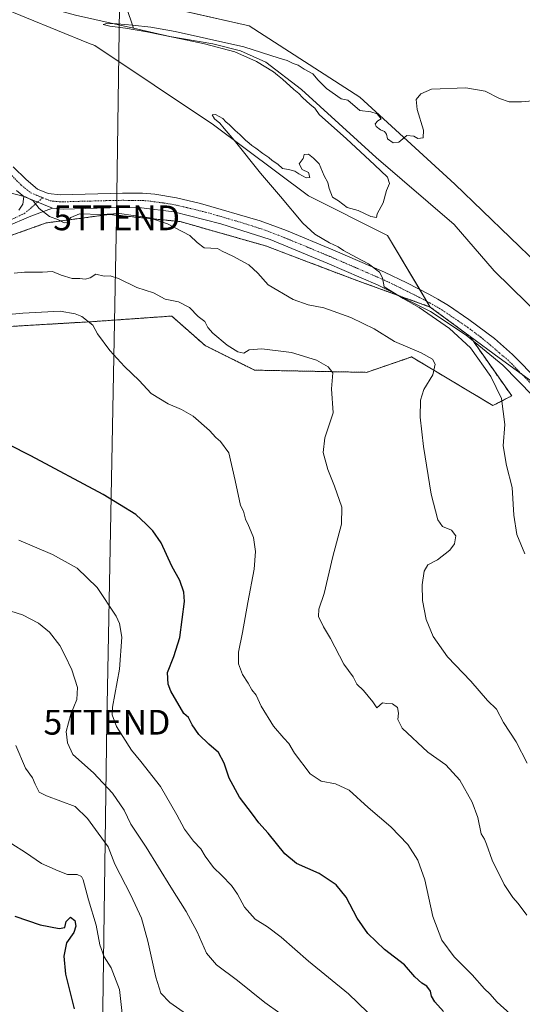
# Model space of a CAD drawing. Units: metres. Extents: x 607700 to 611163, y 4713074 to 4715441.
# Drawn here: x 609950 to 610153, y 4714253 to 4714651 of the extents above; entities that cross this region are included whole.
import ezdxf
from ezdxf.enums import TextEntityAlignment as Align

# ---------------------------------------------------------------- set-up
doc = ezdxf.new("R2010")
doc.units = ezdxf.units.M
doc.header["$MEASUREMENT"] = 0
doc.linetypes.add('TRAZO_Y_PUNTO', pattern=[1, 0.5, -0.25, 0, -0.25])
doc.linetypes.add('TRAZOS', pattern=[0.75, 0.5, -0.25])
doc.layers.get('0').update_dxf_attribs({"lineweight": 5})
for name, color, linetype, lineweight in [('Arbolado forestal', 92, 'TRAZOS', 0), ('Arbolado forestal CxS', 92, 'Continuous', 0), ('Corriente natural lineal', 142, 'Continuous', 13), ('Cultivos herbáceos CxS', 92, 'Continuous', 0), ('Curva de nivel maestra', 36, 'Continuous', 30), ('Curva de nivel normal', 36, 'Continuous', 0), ('Pastizal CxS', 92, 'Continuous', 0), ('Pista no pavimentada', 254, 'Continuous', 13), ('Pista no pavimentada Cxs', 254, 'Continuous', 0), ('Pista no pavimentada eje', 9, 'TRAZO_Y_PUNTO', 0), ('Pista pavimentada eje', 135, 'TRAZO_Y_PUNTO', 0), ('Tendido', 6, 'Continuous', 0), ('Torre de tendido puntual', 7, 'Continuous', 0)]:
    doc.layers.add(name, color=color, linetype=linetype, lineweight=lineweight)

# ---------------------------------------------------------------- blocks, each defined once
blk = doc.blocks.new('*U159')
at = {"layer": 'Cultivos herbáceos CxS', "color": 92, "linetype": 'Continuous', "lineweight": 0}
for points in [[(610367.18, 4714309.52, 470.04), (610340.03, 4714317.5, 471.63), (610317.68, 4714335.07, 471.97), (610288.94, 4714376.59, 473.7), (610258.6, 4714411.72, 474.61), (610234.64, 4714453.24, 477.01), (610201.11, 4714499.54, 476.76), (610170.77, 4714541.06, 478.28), (610126.06, 4714584.18, 479.52), (610087.73, 4714619.31, 480.2), (610043.02, 4714648.05, 481.31), (609987.13, 4714660.83, 481.71)], [(609945.61, 4714654.44, 482.26), (609953.25, 4714651.32, 481.91), (609978.27, 4714641.08, 481.24), (609980.74, 4714640.07, 481.16), (610028.65, 4714608.13, 480.16), (610066.97, 4714579.39, 479.54), (610098.91, 4714563.42, 479.22), (610116.19, 4714534.5, 479.55), (610085.51, 4714545.61, 480.83), (610049.7, 4714559.21, 482.08), (610015.22, 4714569.02, 483.91), (609989.37, 4714571.61, 484.83), (609986.53, 4714571.9, 484.73), (609978.49, 4714570.81, 485.17), (609961.1, 4714568.45, 485.78), (609942.71, 4714561.91, 487.44)], [(609940.55, 4714526.31, 496.65), (609980, 4714528.62, 494.97), (609991.91, 4714529.46, 492.66), (610011.81, 4714530.86, 490.46), (610019.67, 4714523.91, 490.58), (610025.31, 4714518.93, 490.85), (610045.21, 4714509.02, 491.27), (610090.47, 4714508.13, 488.22), (610108.66, 4714514.34, 485.6), (610141.45, 4714494.73, 481.11), (610149.05, 4714498.62, 478.95), (610132.24, 4714522.59, 479.25), (610143.92, 4714514.06, 478.99), (610165.98, 4714497.95, 478.53)]]:
    blk.add_polyline3d(points, dxfattribs=at)
blk = doc.blocks.new('*U165')
at = {"layer": 'Curva de nivel normal', "color": 36, "linetype": 'Continuous', "lineweight": 0}
blk.add_polyline3d([(609947.28, 4714317.7, 520), (609952.86, 4714314.19, 520), (609959.19, 4714309.81, 520), (609965.94, 4714306.78, 520), (609969.72, 4714305.34, 520), (609973.66, 4714305.37, 520), (609975.45, 4714304.48, 520), (609976.1, 4714303.15, 520), (609978.16, 4714295.05, 520), (609981.26, 4714284.91, 520), (609982.8, 4714276.91, 520), (609984.51, 4714272.11, 520), (609987.31, 4714267.58, 520), (609990.72, 4714258.87, 520), (609991.79, 4714249.22, 520)], dxfattribs=at)
blk = doc.blocks.new('*U178')
at = {"layer": 'Curva de nivel normal', "color": 36, "linetype": 'Continuous', "lineweight": 0}
blk.add_polyline3d([(609948.84, 4714357.48, 515), (609952.8, 4714348.22, 515), (609955.59, 4714344.41, 515), (609956.7, 4714341.77, 515), (609958.32, 4714338.58, 515), (609961.26, 4714337.06, 515), (609972.86, 4714332.82, 515), (609977.84, 4714327.93, 515), (609982.07, 4714322, 515), (609986.19, 4714316.46, 515), (609988.84, 4714309.44, 515), (609995.37, 4714296.97, 515), (609999.56, 4714287.67, 515), (610002.14, 4714278.44, 515), (610005.37, 4714263.81, 515), (610007.41, 4714257.34, 515), (610011.09, 4714253.69, 515), (610021.86, 4714246.13, 515)], dxfattribs=at)
blk = doc.blocks.new('*U190')
at = {"layer": 'Curva de nivel normal', "color": 36, "linetype": 'Continuous', "lineweight": 0}
blk.add_polyline3d([(610055.43, 4714249.3, 510), (610049.4, 4714253.67, 510), (610038.41, 4714262.47, 510), (610029.87, 4714268.78, 510), (610025.88, 4714273.59, 510), (610022.06, 4714282.13, 510), (610017.7, 4714290.41, 510), (610011.42, 4714300.25, 510), (610001.47, 4714316.34, 510), (609995.28, 4714325.61, 510), (609992.68, 4714331.28, 510), (609987.89, 4714338.16, 510), (609980.3, 4714346.34, 510), (609971.94, 4714353.79, 510), (609969.75, 4714358.46, 510), (609969.16, 4714363.13, 510), (609971.07, 4714370.13, 510), (609973.46, 4714376.05, 510), (609973.84, 4714380.82, 510), (609971.49, 4714388.05, 510), (609968.63, 4714393.9, 510), (609966.72, 4714397.76, 510), (609962.52, 4714403.16, 510), (609958.1, 4714406.89, 510), (609951.62, 4714410.16, 510), (609946.88, 4714411.67, 510)], dxfattribs=at)
blk = doc.blocks.new('*U197')
at = {"layer": 'Curva de nivel maestra', "color": 36, "linetype": 'Continuous', "lineweight": 30}
blk.add_polyline3d([(609948.48, 4714288.46, 525), (609958.76, 4714284.96, 525), (609966.39, 4714283.5, 525), (609968.65, 4714283.96, 525), (609969.19, 4714286.36, 525), (609970.9, 4714288.06, 525), (609972.76, 4714286.7, 525), (609973.12, 4714284.47, 525), (609972.25, 4714281.89, 525), (609969.38, 4714277.74, 525), (609968.21, 4714272.37, 525), (609969, 4714265.08, 525), (609972.44, 4714251.12, 525)], dxfattribs=at)
blk = doc.blocks.new('5TTEND')
blk.add_text('5TTEND', height=10).set_placement((0, 0), align=Align.MIDDLE_CENTER)

msp = doc.modelspace()

# ---------------------------------------------------------------- linework, layer by layer
at = {"layer": 'Arbolado forestal', "color": 92, "linetype": 'TRAZOS', "lineweight": 0}
for points in [[(609942.71, 4714561.91, 487.44), (609961.1, 4714568.45, 485.78), (609978.49, 4714570.81, 485.17), (609986.53, 4714571.9, 484.73), (609989.37, 4714571.61, 484.83), (610015.21, 4714569.02, 483.91), (610049.7, 4714559.22, 482.08), (610085.51, 4714545.61, 480.83), (610103.65, 4714539.04, 480.18), (610116.19, 4714534.5, 479.55)], [(610116.19, 4714534.5, 479.55), (610132.24, 4714522.59, 479.25)], [(610133.47, 4714520.83, 479.36), (610149.05, 4714498.62, 478.95), (610141.45, 4714494.73, 481.11), (610108.66, 4714514.34, 485.6), (610090.47, 4714508.13, 488.22), (610045.21, 4714509.02, 491.27), (610025.31, 4714518.93, 490.85), (610019.67, 4714523.91, 490.58), (610011.81, 4714530.86, 490.46), (609991.91, 4714529.46, 492.66), (609980, 4714528.62, 494.97), (609940.55, 4714526.31, 496.65)], [(610132.24, 4714522.59, 479.25), (610133.47, 4714520.83, 479.36)]]:
    msp.add_polyline3d(points, dxfattribs=at)
at = {"layer": 'Arbolado forestal CxS', "color": 92, "linetype": 'Continuous', "lineweight": 0}
msp.add_polyline3d([(610116.19, 4714534.5, 479.55), (610132.24, 4714522.59, 479.25), (610149.05, 4714498.62, 478.95), (610141.45, 4714494.73, 481.11), (610108.66, 4714514.34, 485.6), (610090.47, 4714508.13, 488.22), (610045.21, 4714509.02, 491.27), (610025.31, 4714518.93, 490.85), (610019.67, 4714523.91, 490.58), (610011.81, 4714530.86, 490.46), (609991.91, 4714529.46, 492.66), (609980, 4714528.62, 494.97), (609940.55, 4714526.31, 496.65), (609942.71, 4714561.91, 487.44), (609961.1, 4714568.45, 485.78), (609978.49, 4714570.81, 485.17), (609986.53, 4714571.9, 484.73), (609989.37, 4714571.61, 484.83), (610015.22, 4714569.02, 483.91), (610049.7, 4714559.21, 482.08), (610085.51, 4714545.61, 480.83), (610116.19, 4714534.5, 479.55)], close=True, dxfattribs=at)
at = {"layer": 'Corriente natural lineal', "color": 142, "linetype": 'Continuous', "lineweight": 13}
for points in [[(609950.15, 4714805.05, 484.78), (609959.02, 4714785.97, 484.47), (609967.91, 4714765.82, 484.12), (609974.23, 4714748.56, 482.66), (609976.62, 4714735.35, 481.96), (609978.87, 4714716.68, 482.24), (609981.05, 4714695.68, 481.61), (609983.62, 4714682.95, 481.76), (609984.85, 4714677.81, 481.67), (609990.64, 4714664.34, 481.55), (609996.34, 4714647.13, 480.08)], [(609914.14, 4714675.13, 482.32), (609916.59, 4714674.94, 481.91), (609935.27, 4714667.36, 481.9), (609955.43, 4714657.94, 481.59), (609966.47, 4714654.07, 480.93), (609973.01, 4714652.39, 480.78), (609996.34, 4714647.13, 480.08)], [(609996.34, 4714647.13, 480.08), (610011.02, 4714643.83, 481.05), (610028.38, 4714640.81, 480.51), (610039.6, 4714638.01, 480.07), (610049.78, 4714633.45, 479.73), (610064.21, 4714622.41, 479.55), (610094.3, 4714594.9, 478.99), (610125.85, 4714567.8, 478.06), (610142.02, 4714549.09, 477.94), (610188.54, 4714503.55, 476.99), (610209.79, 4714479.3, 475.58), (610223.43, 4714460.47, 475.14), (610250.99, 4714415.73, 473.91), (610261.55, 4714402.61, 472.95), (610279.39, 4714383.14, 472.68), (610292.34, 4714364.98, 472.24), (610295.12, 4714360.34, 472.26), (610308.66, 4714342.28, 472.19), (610320.78, 4714328.69, 471.45), (610333.65, 4714318.51, 470.84), (610347.65, 4714310.59, 471.18), (610354.77, 4714309.3, 470.26), (610362.66, 4714309.2, 470.01), (610369.27, 4714310.05, 470.3)]]:
    msp.add_polyline3d(points, dxfattribs=at)
at = {"layer": 'Cultivos herbáceos CxS', "color": 92, "linetype": 'Continuous', "lineweight": 0}
for points in [[(609932.84, 4714713.53, 482.66), (609987.13, 4714660.83, 481.71), (609992.19, 4714659.67, 481.65), (610043.02, 4714648.05, 481.31), (610087.73, 4714619.31, 480.2), (610126.06, 4714584.18, 479.52), (610170.77, 4714541.06, 478.28), (610201.11, 4714499.54, 476.76), (610234.64, 4714453.24, 477.01), (610258.6, 4714411.72, 474.61), (610288.93, 4714376.59, 473.7), (610317.68, 4714335.07, 471.97), (610340.03, 4714317.5, 471.63), (610366.55, 4714309.7, 470.12), (610367.18, 4714309.52, 470.04), (610405.51, 4714311.11, 469.61), (610417.25, 4714313.46, 468.75), (610437.44, 4714317.5, 469.79), (610440.6, 4714314.98, 468.98), (610444.37, 4714311.97, 469.21), (610449.05, 4714308.23, 470.04), (610450.7, 4714306.91, 470.18), (610454.86, 4714303.59, 470.59)], [(610116.19, 4714534.5, 479.55), (610114.8, 4714536.81, 479.64), (610111.92, 4714541.64, 479.57), (610098.91, 4714563.42, 479.22), (610066.97, 4714579.39, 479.54), (610028.65, 4714608.13, 480.16), (609980.74, 4714640.07, 481.16), (609978.27, 4714641.08, 481.24), (609953.25, 4714651.32, 481.91), (609945.61, 4714654.44, 482.26)], [(609942.71, 4714561.91, 487.44), (609961.1, 4714568.45, 485.78), (609978.49, 4714570.81, 485.17), (609986.53, 4714571.9, 484.73), (609989.37, 4714571.61, 484.83), (610015.21, 4714569.02, 483.91), (610049.7, 4714559.22, 482.08), (610085.51, 4714545.61, 480.83), (610103.65, 4714539.04, 480.18), (610116.19, 4714534.5, 479.55)], [(610133.47, 4714520.83, 479.36), (610149.05, 4714498.62, 478.95), (610141.45, 4714494.73, 481.11), (610108.66, 4714514.34, 485.6), (610090.47, 4714508.13, 488.22), (610045.21, 4714509.02, 491.27), (610025.31, 4714518.93, 490.85), (610019.67, 4714523.91, 490.58), (610011.81, 4714530.86, 490.46), (609991.91, 4714529.46, 492.66), (609980, 4714528.62, 494.97), (609940.55, 4714526.31, 496.65)], [(610132.24, 4714522.59, 479.25), (610133.47, 4714520.83, 479.36)], [(610296.33, 4714302.57, 474.16), (610284.07, 4714329.69, 474.33), (610275.87, 4714347.81, 474.5), (610272.97, 4714354.23, 474.53), (610256.89, 4714373.23, 475.06), (610237.84, 4714395.75, 475.77), (610232.39, 4714404.69, 476.02), (610215.48, 4714432.48, 476.88), (610188.33, 4714470.8, 478.08), (610165.98, 4714497.95, 478.53), (610153.26, 4714507.24, 478.86), (610143.92, 4714514.06, 478.99), (610132.24, 4714522.59, 479.25)]]:
    msp.add_polyline3d(points, dxfattribs=at)
at = {"layer": 'Curva de nivel maestra', "color": 36, "linetype": 'Continuous', "lineweight": 30}
msp.add_polyline3d([(610121.46, 4714249.95, 500), (610118.05, 4714253.9, 500), (610116.7, 4714256.2, 500), (610116.21, 4714258.15, 500), (610114.79, 4714260.18, 500), (610112.73, 4714261.43, 500), (610110, 4714264.06, 500), (610105.81, 4714268.81, 500), (610097.76, 4714275.04, 500), (610090.95, 4714281.55, 500), (610086.73, 4714287.66, 500), (610082.18, 4714296.18, 500), (610078.24, 4714301.1, 500), (610071.37, 4714305.7, 500), (610062.2, 4714309.8, 500), (610057.42, 4714313.69, 500), (610050.72, 4714321.98, 500), (610046.92, 4714326.19, 500), (610044.44, 4714329.72, 500), (610039.21, 4714336.58, 500), (610034.99, 4714344.18, 500), (610033.01, 4714350.33, 500), (610030.75, 4714354.55, 500), (610026.85, 4714357.9, 500), (610022.8, 4714361.93, 500), (610020.12, 4714365.72, 500), (610018.57, 4714368.76, 500), (610016.71, 4714370.31, 500), (610011.43, 4714379.34, 500), (610010.44, 4714382.17, 500), (610010.16, 4714386.94, 500), (610012.62, 4714393.33, 500), (610015.04, 4714401.09, 500), (610016.92, 4714415.59, 500), (610016.65, 4714419.29, 500), (610015.03, 4714424.07, 500), (610011.85, 4714429.87, 500), (610007.5, 4714439.32, 500), (610004.25, 4714444.18, 500), (610001.51, 4714446.79, 500), (609997.28, 4714450.78, 500), (609984.11, 4714458.8, 500), (609955.01, 4714474.4, 500), (609937.57, 4714483.21, 500)], dxfattribs=at)
at = {"layer": 'Curva de nivel normal', "color": 36, "linetype": 'Continuous', "lineweight": 0}
for points in [[(610160.29, 4714618.01, 480), (610153.03, 4714617.45, 480), (610148.03, 4714617.42, 480), (610144.18, 4714618.78, 480), (610138.34, 4714621.75, 480), (610130.48, 4714623.02, 480), (610116.67, 4714622.48, 480), (610112.34, 4714620.55, 480), (610110.48, 4714618.34, 480), (610110.84, 4714614.3, 480), (610113.5, 4714606, 480), (610113.32, 4714602.79, 480), (610111.18, 4714602.64, 480), (610109.57, 4714603.54, 480), (610106.76, 4714603.76, 480), (610103.52, 4714601.16, 480), (610101.23, 4714600.79, 480), (610098.91, 4714602.46, 480), (610098.48, 4714604.29, 480), (610097.71, 4714605.34, 480), (610096.12, 4714606.06, 480), (610094.36, 4714607.48, 480), (610093.98, 4714608.56, 480), (610095.04, 4714609.72, 480), (610096.41, 4714610.46, 480), (610094.75, 4714612.5, 480), (610092.22, 4714613.29, 480), (610087.72, 4714613.94, 480), (610082.96, 4714618.02, 480), (610080.25, 4714618.6, 480), (610074.31, 4714622.79, 480), (610070.91, 4714626.16, 480), (610068.71, 4714628.74, 480), (610065.26, 4714630.58, 480), (610062.87, 4714632.18, 480), (610060.82, 4714632.86, 480), (610058.35, 4714634.05, 480), (610055.16, 4714635.03, 480), (610040.92, 4714639.6, 480), (610025.8, 4714642.95, 480), (610013.19, 4714645.79, 480), (610003.45, 4714647.56, 480), (609995.95, 4714648.4, 480), (609989.81, 4714648.92, 480), (609985.57, 4714649.02, 480), (609984.2, 4714648.61, 480), (609986.77, 4714647.95, 480), (609993.2, 4714647.09, 480), (610001.79, 4714645.72, 480), (610012.33, 4714643.54, 480), (610025.05, 4714640.76, 480), (610037.23, 4714637.63, 480), (610045.97, 4714633.72, 480), (610052.94, 4714629.54, 480), (610054.51, 4714628.11, 480), (610056.55, 4714626.48, 480), (610061.08, 4714622.35, 480), (610063.16, 4714620.76, 480), (610064.54, 4714619.14, 480), (610067.68, 4714616.28, 480), (610069.58, 4714614.85, 480), (610071.36, 4714612.29, 480), (610082.33, 4714602.46, 480), (610093.66, 4714591.93, 480), (610098.86, 4714586.96, 480), (610099.66, 4714584.39, 480), (610098.55, 4714581.51, 480), (610097.13, 4714576.57, 480), (610094.71, 4714572.17, 480), (610094.44, 4714570.62, 480), (610092.21, 4714571.03, 480), (610087.12, 4714573.51, 480), (610082.57, 4714574.71, 480), (610079.08, 4714577.37, 480), (610076.75, 4714578.94, 480), (610075.41, 4714582.34, 480), (610074.89, 4714584.83, 480), (610073.29, 4714587.56, 480), (610071.34, 4714592.3, 480), (610069, 4714594.68, 480), (610066.98, 4714596.28, 480), (610065.26, 4714596.16, 480), (610064.83, 4714594.46, 480), (610063.26, 4714592.34, 480), (610064.42, 4714590.08, 480), (610067.06, 4714588.83, 480), (610067.6, 4714586.88, 480), (610066.14, 4714586.63, 480), (610063.08, 4714588.24, 480), (610061.44, 4714589.38, 480), (610058.95, 4714590.03, 480), (610056.59, 4714590.46, 480), (610054.66, 4714592.16, 480), (610052.4, 4714593.65, 480), (610051, 4714594.94, 480), (610048.56, 4714596.5, 480), (610045.79, 4714598.72, 480), (610044.15, 4714599.75, 480), (610043.14, 4714600.74, 480), (610041.58, 4714601.85, 480), (610039.32, 4714604.25, 480), (610037.48, 4714605.74, 480), (610035.2, 4714608.14, 480), (610033.72, 4714609.32, 480), (610032.4, 4714610.66, 480), (610029.48, 4714612.25, 480), (610028.18, 4714612.14, 480), (610029.06, 4714610.5, 480), (610031.18, 4714608.78, 480), (610032.98, 4714606.58, 480), (610037.02, 4714601.95, 480), (610047.64, 4714588.58, 480), (610055.78, 4714579.15, 480), (610064.75, 4714568.43, 480), (610069.56, 4714563.93, 480), (610075.53, 4714560.46, 480), (610078.94, 4714558.88, 480), (610081.16, 4714557.37, 480), (610086.45, 4714554.45, 480), (610091.28, 4714552.01, 480), (610095.73, 4714548.63, 480), (610096.94, 4714546.32, 480), (610097.5, 4714542.73, 480), (610105.18, 4714537.99, 480), (610111.7, 4714534.3, 480), (610123.93, 4714525.87, 480), (610132.38, 4714517.98, 480), (610140.62, 4714506.5, 480), (610144.86, 4714497.58, 480), (610146.2, 4714487.06, 480), (610145.6, 4714478.44, 480), (610147, 4714470.46, 480), (610149.17, 4714461.63, 480), (610149.96, 4714450.46, 480), (610151.15, 4714442.63, 480), (610154.34, 4714434.86, 480)], [(610155.27, 4714350.29, 485), (610150.9, 4714358.9, 485), (610145.68, 4714366.78, 485), (610142.88, 4714372.13, 485), (610139.33, 4714375.6, 485), (610132.58, 4714383.35, 485), (610123.1, 4714393.24, 485), (610117.3, 4714401.41, 485), (610114.49, 4714408.3, 485), (610113.08, 4714416.01, 485), (610112.9, 4714422.35, 485), (610113.71, 4714427.77, 485), (610115.17, 4714430.34, 485), (610119.15, 4714432.38, 485), (610124.07, 4714436.25, 485), (610126, 4714438.84, 485), (610126.43, 4714442.07, 485), (610124.78, 4714444.36, 485), (610121.07, 4714445.91, 485), (610119.22, 4714448.52, 485), (610116.54, 4714458.92, 485), (610113.39, 4714478.17, 485), (610112.14, 4714490, 485), (610112.17, 4714496.93, 485), (610113.57, 4714501.2, 485), (610117.24, 4714507.18, 485), (610118.16, 4714511.43, 485), (610117.12, 4714513.39, 485), (610112.46, 4714516.06, 485), (610101.69, 4714520.62, 485), (610093.48, 4714525.64, 485), (610089.05, 4714527.92, 485), (610084.11, 4714530.28, 485), (610073.17, 4714534.23, 485), (610066.86, 4714535.41, 485), (610060.77, 4714537.52, 485), (610050.73, 4714543.53, 485), (610046.57, 4714548.2, 485), (610042.9, 4714551.53, 485), (610036.49, 4714555.09, 485), (610032.12, 4714557.05, 485), (610030.3, 4714558.11, 485), (610024.86, 4714558.46, 485), (610022.1, 4714560.52, 485), (610019.06, 4714563.44, 485), (610010.06, 4714568.06, 485), (610002.88, 4714570.48, 485), (609996.26, 4714571.52, 485), (609990.71, 4714572.31, 485), (609983.28, 4714571.88, 485), (609974.53, 4714572.19, 485), (609971.03, 4714570.73, 485), (609969.66, 4714568.79, 485), (609968.34, 4714568.48, 485), (609966.08, 4714569.72, 485), (609962.46, 4714571.04, 485), (609958.34, 4714574.32, 485), (609955.93, 4714577.36, 485), (609952.83, 4714579.04, 485), (609946.01, 4714580.71, 485)], [(610155.08, 4714288.95, 490), (610151.63, 4714293.64, 490), (610149.53, 4714296.06, 490), (610146.05, 4714301.32, 490), (610141.09, 4714311.05, 490), (610138.87, 4714317.59, 490), (610138.01, 4714319.65, 490), (610136.78, 4714321.76, 490), (610135.35, 4714328.29, 490), (610133.14, 4714334.54, 490), (610128.15, 4714343.49, 490), (610122.39, 4714349.57, 490), (610115.18, 4714354.72, 490), (610104.89, 4714364.49, 490), (610103.03, 4714367.92, 490), (610103.32, 4714370.48, 490), (610102.95, 4714372.77, 490), (610100.96, 4714374.23, 490), (610098.64, 4714374.37, 490), (610096.9, 4714374.59, 490), (610094.56, 4714372.61, 490), (610092.96, 4714375.08, 490), (610089.2, 4714379.68, 490), (610086.56, 4714382.16, 490), (610084.99, 4714385.11, 490), (610081.27, 4714390.26, 490), (610075.87, 4714400.65, 490), (610073.04, 4714405.3, 490), (610071.02, 4714409.57, 490), (610071.18, 4714412.55, 490), (610073.34, 4714418.75, 490), (610076.85, 4714433.79, 490), (610080.38, 4714446.82, 490), (610080.42, 4714453.64, 490), (610077.54, 4714462.15, 490), (610074.82, 4714468.88, 490), (610072.89, 4714475.79, 490), (610073.61, 4714481.7, 490), (610076.95, 4714491.73, 490), (610076.29, 4714501.47, 490), (610076.86, 4714507.87, 490), (610074.99, 4714510.41, 490), (610070.2, 4714513.09, 490), (610060.19, 4714516.16, 490), (610048.23, 4714517.67, 490), (610043.12, 4714517.18, 490), (610040.86, 4714515.88, 490), (610038.51, 4714516.45, 490), (610034.19, 4714519.15, 490), (610028.35, 4714523.97, 490), (610026.33, 4714526.26, 490), (610025.13, 4714528.73, 490), (610022.48, 4714530.74, 490), (610018.96, 4714534.31, 490), (610014.56, 4714536.6, 490), (610009.22, 4714537.74, 490), (610004.52, 4714540.24, 490), (609997.76, 4714542.36, 490), (609990.34, 4714546.06, 490), (609986.93, 4714547.06, 490), (609984.53, 4714547, 490), (609981.19, 4714547.77, 490), (609978.86, 4714546.28, 490), (609976.86, 4714545.77, 490), (609974.74, 4714546.02, 490), (609971.69, 4714546.05, 490), (609967.22, 4714547.36, 490), (609963.76, 4714548.83, 490), (609959.63, 4714548.56, 490), (609952.35, 4714548.61, 490), (609948.26, 4714548.19, 490)], [(610148.4, 4714249.02, 495), (610143.13, 4714253.73, 495), (610140.18, 4714257.12, 495), (610138, 4714259.14, 495), (610133.02, 4714264.75, 495), (610125.78, 4714272.11, 495), (610120.88, 4714278.78, 495), (610117.16, 4714288.43, 495), (610113.92, 4714303.18, 495), (610111.2, 4714311.14, 495), (610107.17, 4714317.44, 495), (610100.32, 4714324.59, 495), (610091.16, 4714332.43, 495), (610083.44, 4714339.38, 495), (610077.98, 4714341.91, 495), (610072.07, 4714343, 495), (610067.71, 4714345.98, 495), (610061.4, 4714354.34, 495), (610059.02, 4714358.29, 495), (610057.07, 4714360.33, 495), (610052.95, 4714365.22, 495), (610047.92, 4714373.34, 495), (610045.89, 4714377.78, 495), (610044.15, 4714379.9, 495), (610042.65, 4714382.58, 495), (610040.4, 4714386.04, 495), (610038.83, 4714390.35, 495), (610038.82, 4714395.13, 495), (610040.44, 4714403.13, 495), (610042.48, 4714415.13, 495), (610045.06, 4714428.61, 495), (610045.59, 4714435.73, 495), (610044.87, 4714441.43, 495), (610043.82, 4714443.74, 495), (610042.82, 4714446.32, 495), (610041.6, 4714448.82, 495), (610040.85, 4714452.02, 495), (610039.62, 4714454.38, 495), (610037.45, 4714464.46, 495), (610034.87, 4714475.67, 495), (610031.57, 4714480.14, 495), (610029.57, 4714481.84, 495), (610027, 4714484.6, 495), (610020.46, 4714490.42, 495), (610015.72, 4714493.06, 495), (610010.32, 4714495.38, 495), (610003.57, 4714499.62, 495), (609998.67, 4714504.78, 495), (609992.82, 4714510.46, 495), (609986.88, 4714516.94, 495), (609981.88, 4714523.7, 495), (609979.99, 4714527.22, 495), (609975.58, 4714530.68, 495), (609972.79, 4714531.73, 495), (609966.82, 4714532.84, 495), (609951.68, 4714532.03, 495), (609944.53, 4714531.36, 495)], [(609950.07, 4714440.32, 505), (609963.76, 4714434.62, 505), (609973.59, 4714429.08, 505), (609981.7, 4714421.26, 505), (609989.35, 4714409.67, 505), (609990.72, 4714406.7, 505), (609991.71, 4714401.2, 505), (609990.8, 4714388.22, 505), (609987.86, 4714372.9, 505), (609987.74, 4714369.8, 505), (609989.58, 4714365.04, 505), (609995.55, 4714355.53, 505), (609999.3, 4714350.9, 505), (610007.28, 4714340.88, 505), (610013.93, 4714329.36, 505), (610017.03, 4714323.63, 505), (610020.57, 4714318.84, 505), (610023.59, 4714315.66, 505), (610025.38, 4714312.72, 505), (610028.68, 4714308.17, 505), (610032.08, 4714304.94, 505), (610035.97, 4714300.85, 505), (610038.41, 4714297.35, 505), (610041.17, 4714292.19, 505), (610045.44, 4714287.31, 505), (610050.47, 4714284.2, 505), (610055.95, 4714280.08, 505), (610066.98, 4714270.38, 505), (610083.17, 4714257.1, 505), (610094.74, 4714246.02, 505)]]:
    msp.add_polyline3d(points, dxfattribs=at)
at = {"layer": 'Pastizal CxS', "color": 92, "linetype": 'Continuous', "lineweight": 0}
for points in [[(609932.84, 4714713.53, 482.66), (609987.13, 4714660.83, 481.71), (609992.19, 4714659.67, 481.65), (610043.02, 4714648.05, 481.31), (610087.73, 4714619.31, 480.2), (610126.06, 4714584.18, 479.52), (610170.77, 4714541.06, 478.28), (610201.11, 4714499.54, 476.76), (610234.64, 4714453.24, 477.01), (610258.6, 4714411.72, 474.61), (610288.93, 4714376.59, 473.7), (610317.68, 4714335.07, 471.97), (610340.03, 4714317.5, 471.63), (610366.55, 4714309.7, 470.12), (610367.18, 4714309.52, 470.04), (610405.51, 4714311.11, 469.61), (610417.25, 4714313.46, 468.75), (610437.44, 4714317.5, 469.79), (610440.6, 4714314.98, 468.98), (610444.37, 4714311.97, 469.21), (610449.05, 4714308.23, 470.04), (610450.7, 4714306.91, 470.18), (610454.86, 4714303.59, 470.59)], [(609987.13, 4714660.83, 481.71), (610043.02, 4714648.05, 481.31), (610087.73, 4714619.31, 480.2), (610126.06, 4714584.18, 479.52), (610170.77, 4714541.06, 478.28), (610201.11, 4714499.54, 476.76), (610234.64, 4714453.24, 477.01), (610258.6, 4714411.72, 474.61), (610288.94, 4714376.59, 473.7), (610317.68, 4714335.07, 471.97), (610340.03, 4714317.5, 471.63), (610367.18, 4714309.52, 470.04)], [(610116.19, 4714534.5, 479.55), (610114.8, 4714536.81, 479.64), (610111.92, 4714541.64, 479.57), (610098.91, 4714563.42, 479.22), (610066.97, 4714579.39, 479.54), (610028.65, 4714608.13, 480.16), (609980.74, 4714640.07, 481.16), (609978.27, 4714641.08, 481.24), (609953.25, 4714651.32, 481.91), (609945.61, 4714654.44, 482.26)], [(610399.6, 4714291.58, 471.61), (610362.76, 4714283.57, 472.76), (610332.17, 4714285.79, 473.15), (610313, 4714291.94, 473.81), (610296.33, 4714302.57, 474.16), (610272.97, 4714354.23, 474.53), (610237.84, 4714395.75, 475.77), (610215.48, 4714432.48, 476.88), (610188.33, 4714470.8, 478.08), (610165.98, 4714497.95, 478.53), (610143.92, 4714514.06, 478.99), (610132.24, 4714522.59, 479.25), (610116.19, 4714534.5, 479.55), (610098.91, 4714563.42, 479.22), (610066.97, 4714579.39, 479.54), (610028.65, 4714608.13, 480.16), (609980.74, 4714640.07, 481.16), (609978.27, 4714641.08, 481.24), (609953.25, 4714651.32, 481.91)], [(610116.19, 4714534.5, 479.55), (610132.24, 4714522.59, 479.25)], [(610296.33, 4714302.57, 474.16), (610284.07, 4714329.69, 474.33), (610275.87, 4714347.81, 474.5), (610272.97, 4714354.23, 474.53), (610256.89, 4714373.23, 475.06), (610237.84, 4714395.75, 475.77), (610232.39, 4714404.69, 476.02), (610215.48, 4714432.48, 476.88), (610188.33, 4714470.8, 478.08), (610165.98, 4714497.95, 478.53), (610153.26, 4714507.24, 478.86), (610143.92, 4714514.06, 478.99), (610132.24, 4714522.59, 479.25)]]:
    msp.add_polyline3d(points, dxfattribs=at)
at = {"layer": 'Pista no pavimentada', "color": 254, "linetype": 'Continuous', "lineweight": 13}
for points in [[(609947.77, 4714591.17, 484.09), (609953.03, 4714585.95, 484.24), (609957.64, 4714582.15, 484.45), (609961.94, 4714580.39, 484.47), (609966.91, 4714579.87, 484.39), (609992, 4714580.52, 483.43), (610000.07, 4714580.45, 483.15), (610005.05, 4714580.07, 482.9), (610013.71, 4714578.63, 482.74), (610023.45, 4714576.38, 482.03), (610047.54, 4714569.36, 481.02), (610058.17, 4714565.36, 480.64), (610076.79, 4714557.61, 480.15), (610097.64, 4714548.56, 479.91), (610106.7, 4714544.34, 479.73), (610115.58, 4714539.75, 479.52), (610119.27, 4714537.64, 479.47), (610123.55, 4714535.18, 479.36), (610131.8, 4714529.53, 479.19), (610142.15, 4714521.77, 478.91), (610149.39, 4714515.36, 478.78), (610159.88, 4714504.64, 478.63)], [(609952.11, 4714579.15, 484.97), (609949.12, 4714581.62, 484.84)], [(609950.1, 4714573.59, 485.55), (609951.67, 4714576.02, 485.23), (609952.11, 4714579.15, 484.97)], [(609952.11, 4714579.15, 484.97), (609963.65, 4714574.4, 484.79)], [(609952.11, 4714579.15, 484.97), (609963.65, 4714574.4, 484.79)], [(609963.65, 4714574.4, 484.79), (609954.99, 4714571.17, 485.44), (609944.88, 4714566.93, 486.55)], [(610157.74, 4714498.49, 478.84), (610145.45, 4714511.05, 479.02), (610138.7, 4714516.56, 479.16), (610130.68, 4714523.11, 479.27), (610116.32, 4714532.69, 479.79), (610095.18, 4714543.28, 480.03), (610074.52, 4714552.24, 480.64), (610051.51, 4714561.73, 481.29), (610031.59, 4714568.12, 481.75), (610012.61, 4714572.9, 482.93), (609999.66, 4714574.62, 483.61), (609992.03, 4714574.7, 484.32), (609981.67, 4714574.5, 484.4), (609967.97, 4714574.04, 484.71), (609963.65, 4714574.4, 484.79)]]:
    msp.add_polyline3d(points, dxfattribs=at)
at = {"layer": 'Pista no pavimentada Cxs', "color": 254, "linetype": 'Continuous', "lineweight": 0}
for points in [[(609947.77, 4714591.17, 484.09), (609953.03, 4714585.95, 484.24), (609957.64, 4714582.15, 484.45), (609961.94, 4714580.39, 484.47), (609966.91, 4714579.87, 484.39), (609992, 4714580.52, 483.43), (610000.07, 4714580.45, 483.15), (610005.05, 4714580.07, 482.9), (610013.71, 4714578.63, 482.74), (610023.45, 4714576.38, 482.03), (610047.54, 4714569.36, 481.02), (610058.17, 4714565.36, 480.64), (610076.79, 4714557.61, 480.15), (610097.64, 4714548.56, 479.91), (610106.7, 4714544.34, 479.73), (610115.58, 4714539.75, 479.52), (610119.27, 4714537.64, 479.47), (610123.55, 4714535.18, 479.36), (610131.8, 4714529.53, 479.19), (610142.15, 4714521.77, 478.91), (610149.39, 4714515.36, 478.78), (610159.88, 4714504.64, 478.63)], [(610157.74, 4714498.49, 478.84), (610145.45, 4714511.05, 479.02), (610138.7, 4714516.56, 479.16), (610130.68, 4714523.11, 479.27), (610116.32, 4714532.69, 479.79), (610095.18, 4714543.28, 480.03), (610074.52, 4714552.24, 480.64), (610051.51, 4714561.73, 481.29), (610031.59, 4714568.12, 481.75), (610012.61, 4714572.9, 482.93), (609999.66, 4714574.62, 483.61), (609992.03, 4714574.7, 484.32), (609981.67, 4714574.5, 484.4), (609967.97, 4714574.04, 484.71), (609963.65, 4714574.4, 484.79), (609952.11, 4714579.15, 484.97), (609949.12, 4714581.62, 484.84)], [(609950.1, 4714573.59, 485.55), (609951.67, 4714576.02, 485.23), (609952.11, 4714579.15, 484.97), (609963.65, 4714574.4, 484.79), (609963.65, 4714574.4, 484.79), (609954.99, 4714571.17, 485.44), (609944.88, 4714566.93, 486.55)]]:
    msp.add_polyline3d(points, dxfattribs=at)
at = {"layer": 'Pista no pavimentada eje', "color": 9, "linetype": 'TRAZO_Y_PUNTO', "lineweight": 0}
msp.add_polyline3d([(609959.73, 4714578.65, 484.8), (609957.67, 4714576.86, 484.93)], dxfattribs=at)
at = {"layer": 'Pista pavimentada eje', "color": 135, "linetype": 'TRAZO_Y_PUNTO', "lineweight": 0}
for points in [[(609916.78, 4714648.31, 484), (609917.67, 4714647.07, 483.92), (609919.3, 4714644.56, 483.87), (609919.85, 4714643.48, 483.89), (609920.75, 4714641.15, 483.89), (609921.72, 4714638.51, 483.9), (609922.2, 4714636.54, 483.84), (609923.22, 4714632.27, 483.76), (609923.99, 4714629.16, 483.79), (609925.57, 4714624.42, 483.84), (609927.42, 4714618.95, 483.91), (609928.65, 4714616.28, 483.87), (609931.51, 4714610.67, 483.99), (609934.43, 4714605.45, 484.04), (609937.65, 4714600.19, 484.13), (609939.46, 4714597.31, 484.13), (609945.57, 4714589.25, 484.41), (609948.45, 4714586.4, 484.46), (609951.08, 4714583.79, 484.64), (609952.57, 4714582.55, 484.68), (609954.88, 4714580.65, 484.74), (609959.73, 4714578.65, 484.8)], [(609959.73, 4714578.65, 484.8), (609961.45, 4714577.95, 484.78), (609962.8, 4714577.4, 484.75), (609965.28, 4714577.14, 484.69), (609967.44, 4714576.96, 484.65), (609974.29, 4714577.19, 484.53), (609986.84, 4714577.51, 484.24), (609992.02, 4714577.61, 484.07), (609995.83, 4714577.57, 483.85), (609999.87, 4714577.54, 483.63), (610002.36, 4714577.35, 483.49), (610008.83, 4714576.49, 483.03), (610013.16, 4714575.77, 482.76), (610018.03, 4714574.64, 482.52), (610027.52, 4714572.25, 482.06), (610039.57, 4714568.74, 481.46), (610049.53, 4714565.55, 481.02), (610054.84, 4714563.55, 480.92), (610066.35, 4714558.8, 480.6), (610075.66, 4714554.93, 480.31), (610085.99, 4714550.45, 480.06), (610096.41, 4714545.92, 479.9), (610100.94, 4714543.81, 479.86), (610111.51, 4714538.52, 479.71), (610115.95, 4714536.22, 479.59), (610117.8, 4714535.17, 479.51), (610119.94, 4714533.94, 479.48), (610127.12, 4714529.15, 479.32), (610131.24, 4714526.32, 479.21), (610136.42, 4714522.44, 479.14), (610140.43, 4714519.17, 479.03), (610144.05, 4714515.96, 478.98), (610147.42, 4714513.21, 478.95), (610158.81, 4714501.57, 478.76)], [(609957.67, 4714576.86, 484.93), (609952.55, 4714572.38, 485.44), (609944.82, 4714568.77, 486.21)]]:
    msp.add_polyline3d(points, dxfattribs=at)
at = {"layer": 'Tendido', "color": 6, "linetype": 'Continuous', "lineweight": 0}
msp.add_polyline3d([(609973.22, 4713569.84, 551.15), (609976.99, 4713807.23, 547.23), (609979.92, 4713991.62, 549.04), (609982.51, 4714145.34, 537.87), (609985.67, 4714366.82, 506.22), (609989.58, 4714570.53, 485.05), (609993.54, 4714854.29, 486.98), (609996.6, 4715021.76, 495.3), (609999.7, 4715247.95, 508.87), (610002.53, 4715423.56, 526.37)], dxfattribs=at)

# ---------------------------------------------------------------- block references
at = {"layer": 'Cultivos herbáceos CxS', "color": 92, "linetype": 'Continuous', "lineweight": 0}
msp.add_blockref('*U159', (0, 0), dxfattribs=at)
at = {"layer": 'Curva de nivel maestra', "color": 36, "linetype": 'Continuous', "lineweight": 30}
msp.add_blockref('*U197', (0, 0), dxfattribs=at)
at = {"layer": 'Curva de nivel normal', "color": 36, "linetype": 'Continuous', "lineweight": 0}
for name in ['*U165', '*U178', '*U190']:
    msp.add_blockref(name, (0, 0), dxfattribs=at)
at = {"layer": 'Torre de tendido puntual', "linetype": 'Continuous', "lineweight": 0}
for p in [(609989.58, 4714570.53, 485.12), (609985.67, 4714366.82, 505.38)]:
    msp.add_blockref('5TTEND', p, dxfattribs=at)

doc.saveas('drawing.dxf')
